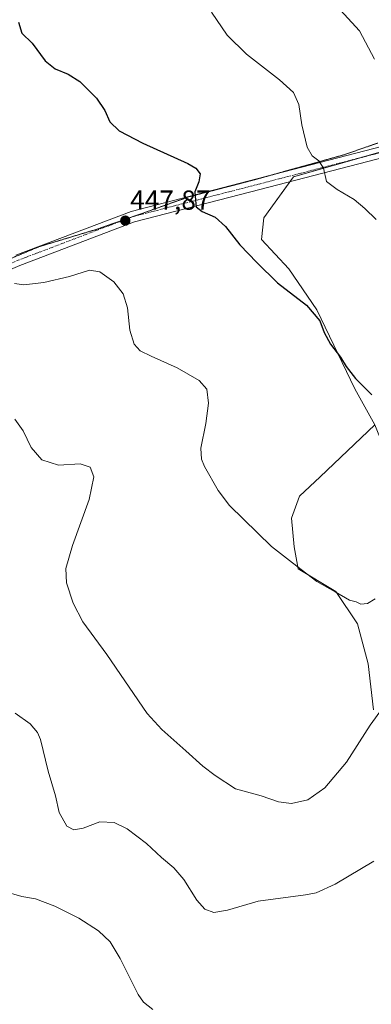
# Model space of a CAD drawing. Units: metres. Extents: x 615222 to 618702, y 4671546 to 4673916.
# Drawn here: x 616423 to 616550, y 4673307 to 4673664 of the extents above; entities that cross this region are included whole.
import ezdxf
from ezdxf.enums import TextEntityAlignment as Align

# ---------------------------------------------------------------- set-up
doc = ezdxf.new("R2010")
doc.units = ezdxf.units.M
doc.header["$MEASUREMENT"] = 0
doc.linetypes.add('TRAZO_Y_PUNTO', pattern=[1, 0.5, -0.25, 0, -0.25])
doc.linetypes.add('TRAZOS2', pattern=[0.375, 0.25, -0.125])
for name, color, linetype, lineweight in [('Carátula', 7, 'Continuous', 5), ('Cultivos herbáceos CxS', 92, 'Continuous', 0), ('Curva de nivel maestra', 36, 'Continuous', 30), ('Curva de nivel normal', 36, 'Continuous', 0), ('Matorral', 135, 'Continuous', 0), ('Matorral CxS', 135, 'Continuous', 0), ('Pista no pavimentada', 254, 'Continuous', 13), ('Pista no pavimentada Cxs', 254, 'Continuous', 0), ('Pista pavimentada eje', 135, 'TRAZO_Y_PUNTO', 0), ('Punto de cota en terreno', 7, 'Continuous', 0), ('Rótulo de punto de cota en terreno', 19, 'Continuous', 0), ('Vegetación y arbolado urbanos', 2, 'Continuous', 0), ('Vegetación y arbolados urbanos CxS', 144, 'Continuous', 0), ('Vía pecuaria eje', 92, 'TRAZOS2', 0)]:
    doc.layers.add(name, color=color, linetype=linetype, lineweight=lineweight)
doc.styles.add('Arial', font='txt', dxfattribs={"height": 0.2})

# ---------------------------------------------------------------- blocks, each defined once
blk = doc.blocks.new('*U163')
at = {"layer": 'Cultivos herbáceos CxS', "color": 92, "linetype": 'Continuous', "lineweight": 0}
blk.add_polyline3d([(616611.28, 4673632.58, 462.06), (616521.99, 4673607.19, 453.68), (616511.27, 4673592.37, 451.51), (616510.34, 4673584.49, 450.94), (616520.28, 4673573.81, 450.87), (616530.42, 4673558.96, 450.02), (616544.3, 4673530.27, 449.82), (616551.56, 4673517.18, 449.46), (616531.69, 4673498.3, 448.19), (616524.24, 4673491.34, 447.24), (616521.25, 4673483.39, 446.41), (616522.25, 4673472.95, 445.48), (616523.74, 4673465, 444.95), (616537.42, 4673456.77, 444.97), (616545.24, 4673445.04, 444.41), (616549.15, 4673430.52, 442.72), (616549.15, 4673430.52, 442.72), (616551.06, 4673413.82, 440.49)], dxfattribs=at)
blk = doc.blocks.new('*U176')
at = {"layer": 'Curva de nivel normal', "color": 36, "linetype": 'Continuous', "lineweight": 0}
blk.add_polyline3d([(616470.98, 4673305.11, 430), (616467.56, 4673307.76, 430), (616465.7, 4673310.56, 430), (616459.08, 4673323.52, 430), (616455.46, 4673329.57, 430), (616451.21, 4673333.66, 430), (616444.1, 4673338.21, 430), (616435.44, 4673342.56, 430), (616428.38, 4673345.16, 430), (616423.46, 4673346.04, 430), (616416.79, 4673347.95, 430)], dxfattribs=at)
blk = doc.blocks.new('*U182')
at = {"layer": 'Curva de nivel normal', "color": 36, "linetype": 'Continuous', "lineweight": 0}
blk.add_polyline3d([(616551.13, 4673358.91, 435), (616537.07, 4673350.59, 435), (616530.25, 4673347.44, 435), (616526.34, 4673346.62, 435), (616509.22, 4673344.33, 435), (616498.01, 4673341.16, 435), (616493.06, 4673340.25, 435), (616489.84, 4673341.48, 435), (616486.96, 4673344.74, 435), (616482.16, 4673352.22, 435), (616478.59, 4673356.48, 435), (616474.14, 4673360.2, 435), (616468.73, 4673365.3, 435), (616461.72, 4673370.65, 435), (616456.99, 4673372.88, 435), (616451.78, 4673373.16, 435), (616445.7, 4673370.9, 435), (616442.34, 4673370.21, 435), (616439.82, 4673371.61, 435), (616437, 4673376.59, 435), (616435.66, 4673382.54, 435), (616432.96, 4673391.59, 435), (616430.16, 4673403.05, 435), (616429.12, 4673405.56, 435), (616426.47, 4673408.69, 435), (616421, 4673412.59, 435)], dxfattribs=at)
blk = doc.blocks.new('*U186')
at = {"layer": 'Curva de nivel normal', "color": 36, "linetype": 'Continuous', "lineweight": 0}
blk.add_polyline3d([(616492.26, 4673666.92, 455), (616497.94, 4673658.6, 455), (616504.96, 4673651.72, 455), (616516.97, 4673642.4, 455), (616522, 4673637.76, 455), (616523.96, 4673633.39, 455), (616525, 4673626.06, 455), (616527, 4673617.98, 455), (616528.8, 4673614.77, 455), (616531.19, 4673613.01, 455), (616532.91, 4673610.28, 455), (616533.94, 4673605.48, 455), (616537.88, 4673602.63, 455), (616544.01, 4673598.96, 455), (616547.91, 4673595.72, 455), (616551.96, 4673591.73, 455)], dxfattribs=at)
blk = doc.blocks.new('*U192')
at = {"layer": 'Curva de nivel normal', "color": 36, "linetype": 'Continuous', "lineweight": 0}
blk.add_polyline3d([(616420.86, 4673519.28, 440), (616423.88, 4673514.98, 440), (616426.84, 4673508.94, 440), (616430.69, 4673504.45, 440), (616436.75, 4673502.51, 440), (616444.57, 4673503, 440), (616448.25, 4673501.84, 440), (616449.55, 4673498.32, 440), (616447.84, 4673490.16, 440), (616441.77, 4673473.41, 440), (616439.36, 4673465.05, 440), (616439.63, 4673459.92, 440), (616442.06, 4673452.46, 440), (616445.63, 4673445.74, 440), (616454.24, 4673433.9, 440), (616468.95, 4673412.44, 440), (616474.21, 4673406.68, 440), (616482.98, 4673398.93, 440), (616489.09, 4673393.35, 440), (616493.57, 4673390.01, 440), (616500.98, 4673385.09, 440), (616510.25, 4673382.58, 440), (616516.62, 4673380.41, 440), (616521.33, 4673379.78, 440), (616527.19, 4673381.18, 440), (616533.41, 4673385.5, 440), (616541.29, 4673394.78, 440), (616549.85, 4673408.24, 440), (616554.25, 4673414.43, 440)], dxfattribs=at)
blk = doc.blocks.new('*U193')
at = {"layer": 'Curva de nivel normal', "color": 36, "linetype": 'Continuous', "lineweight": 0}
blk.add_polyline3d([(616420.8, 4673568.46, 445), (616424.2, 4673567.96, 445), (616431.47, 4673568.9, 445), (616440.75, 4673571.04, 445), (616447.98, 4673573.3, 445), (616451.69, 4673572.7, 445), (616456.81, 4673569.09, 445), (616460.17, 4673564.78, 445), (616461.81, 4673559.71, 445), (616462.66, 4673551.59, 445), (616464.26, 4673546.44, 445), (616466.32, 4673544.08, 445), (616470.32, 4673542.08, 445), (616479.77, 4673537.86, 445), (616487.79, 4673533.25, 445), (616490.56, 4673530.14, 445), (616491.22, 4673525.02, 445), (616490.25, 4673517.68, 445), (616488.33, 4673508.76, 445), (616488.58, 4673504.69, 445), (616489.7, 4673502.04, 445), (616494.69, 4673493.35, 445), (616498.81, 4673487.91, 445), (616514.07, 4673473.1, 445), (616521.68, 4673467.12, 445), (616530.53, 4673460.31, 445), (616537.12, 4673456.57, 445), (616542.3, 4673453.53, 445), (616544.8, 4673453.04, 445), (616546.4, 4673452.19, 445), (616548.8, 4673452.38, 445), (616551.61, 4673454.1, 445)], dxfattribs=at)
blk = doc.blocks.new('*U196')
at = {"layer": 'Curva de nivel normal', "color": 36, "linetype": 'Continuous', "lineweight": 0}
blk.add_polyline3d([(616537.65, 4673669.28, 460), (616545.94, 4673660.12, 460), (616551.42, 4673649.91, 460)], dxfattribs=at)
blk = doc.blocks.new('*U201')
at = {"layer": 'Curva de nivel maestra', "color": 36, "linetype": 'Continuous', "lineweight": 30}
blk.add_polyline3d([(616422.21, 4673663.36, 450), (616423.45, 4673659.37, 450), (616427.2, 4673655.7, 450), (616431.93, 4673649.29, 450), (616435.49, 4673646.34, 450), (616440.26, 4673644.48, 450), (616444.53, 4673641.74, 450), (616450.5, 4673635.78, 450), (616453.51, 4673631.26, 450), (616455.42, 4673627.17, 450), (616458.74, 4673623.82, 450), (616467.29, 4673619.38, 450), (616483.67, 4673612.08, 450), (616486.57, 4673610.39, 450), (616488.15, 4673608.24, 450), (616487.61, 4673605.36, 450), (616486.25, 4673601.72, 450), (616486.43, 4673598.75, 450), (616486.75, 4673596.35, 450), (616488.92, 4673594.62, 450), (616493.64, 4673592.6, 450), (616497.39, 4673589.2, 450), (616502.54, 4673582.54, 450), (616508.66, 4673576.1, 450), (616516.24, 4673568.67, 450), (616526.73, 4673560.64, 450), (616531.6, 4673554.93, 450), (616533.11, 4673550.68, 450), (616535.38, 4673546.48, 450), (616539.04, 4673541.81, 450), (616541.12, 4673538.41, 450), (616544.49, 4673534.02, 450), (616550.42, 4673528.04, 450)], dxfattribs=at)
blk = doc.blocks.new('5PATER')
at = {"layer": 'Carátula', "linetype": 'Continuous', "lineweight": 5}
h = blk.add_hatch(color=250, dxfattribs=at)
edge = h.paths.add_edge_path()
edge.add_ellipse((0, 0.01), major_axis=(-1.33, -1.34), ratio=0.999422, start_angle=0, end_angle=360)

msp = doc.modelspace()

# ---------------------------------------------------------------- linework, layer by layer
at = {"layer": 'Cultivos herbáceos CxS', "color": 92, "linetype": 'Continuous', "lineweight": 0}
for points in [[(616551.56, 4673517.18, 449.46), (616544.3, 4673530.27, 449.82), (616530.42, 4673558.96, 450.02), (616520.28, 4673573.81, 450.87), (616510.34, 4673584.49, 450.94), (616511.27, 4673592.37, 451.51), (616520.7, 4673605.41, 453.53), (616521.99, 4673607.19, 453.68), (616546.9, 4673614.27, 456.53), (616570.03, 4673620.85, 459), (616611.28, 4673632.58, 462.06), (616645.06, 4673652.19, 464.29)], [(616551.06, 4673413.82, 440.49), (616549.15, 4673430.52, 442.72), (616545.24, 4673445.04, 444.41), (616537.42, 4673456.77, 444.97), (616523.74, 4673465, 444.95), (616522.25, 4673472.96, 445.48), (616521.25, 4673483.39, 446.41), (616524.24, 4673491.34, 447.24), (616531.69, 4673498.3, 448.19), (616551.56, 4673517.18, 449.46)]]:
    msp.add_polyline3d(points, dxfattribs=at)
at = {"layer": 'Matorral', "color": 135, "linetype": 'Continuous', "lineweight": 0}
msp.add_polyline3d([(616551.06, 4673413.82, 440.49), (616549.15, 4673430.52, 442.72), (616545.24, 4673445.04, 444.41), (616537.42, 4673456.77, 444.97), (616523.74, 4673465, 444.95), (616522.25, 4673472.96, 445.48), (616521.25, 4673483.39, 446.41), (616524.24, 4673491.34, 447.24), (616531.69, 4673498.3, 448.19), (616551.56, 4673517.18, 449.46)], dxfattribs=at)
at = {"layer": 'Matorral CxS', "color": 135, "linetype": 'Continuous', "lineweight": 0}
msp.add_polyline3d([(616551.06, 4673413.82, 440.49), (616549.15, 4673430.52, 442.72), (616545.24, 4673445.04, 444.41), (616537.42, 4673456.77, 444.97), (616523.74, 4673465, 444.95), (616522.25, 4673472.95, 445.48), (616521.25, 4673483.39, 446.41), (616524.24, 4673491.34, 447.24), (616531.69, 4673498.3, 448.19), (616551.56, 4673517.18, 449.46)], dxfattribs=at)
at = {"layer": 'Pista no pavimentada', "color": 254, "linetype": 'Continuous', "lineweight": 13}
for points in [[(616421.25, 4673578.73, 445.18), (616463.06, 4673594.65, 448.02), (616505.5, 4673605.6, 451.98), (616557.71, 4673619.14, 457.88), (616597.3, 4673631.35, 461.38), (616618.89, 4673639.53, 462.87), (616642.73, 4673654.1, 464.4), (616659.52, 4673659.81, 465.63), (616673.26, 4673663.83, 466.88), (616689.82, 4673666.19, 468.4), (616701.21, 4673666.62, 469.48), (616702.74, 4673666.52, 469.61), (616704.26, 4673666.7, 469.74), (616705.72, 4673667.15, 469.88), (616707.08, 4673667.87, 470.02), (616708.28, 4673668.82, 470.16), (616709.29, 4673669.97, 470.35), (616710.07, 4673671.29, 470.54), (616710.6, 4673672.73, 470.72), (616710.77, 4673673.74, 470.84)], [(616711.01, 4673655.49, 469.96), (616700.08, 4673658.53, 469.23), (616689.96, 4673662.17, 468.16), (616674.11, 4673659.91, 466.43), (616660.73, 4673655.99, 465.22), (616644.44, 4673650.45, 464.04), (616620.66, 4673635.92, 462.45), (616598.6, 4673627.56, 461.21), (616558.81, 4673615.29, 457.85), (616506.5, 4673601.72, 451.88), (616464.28, 4673590.84, 447.75), (616422.75, 4673575.02, 445.19), (616371.53, 4673553.21, 441.01), (616316.06, 4673528.77, 435.79), (616277.56, 4673507.71, 432.23), (616253.6, 4673489.99, 430.5), (616248.63, 4673485.54, 430.13)]]:
    msp.add_polyline3d(points, dxfattribs=at)
at = {"layer": 'Pista no pavimentada Cxs', "color": 254, "linetype": 'Continuous', "lineweight": 0}
for points in [[(616729.78, 4673665.18, 471.04), (616729.27, 4673663.12, 471.11), (616728.92, 4673661.03, 471.18), (616728.71, 4673658.92, 471.25), (616728.65, 4673656.8, 471.29), (616728.65, 4673656.8, 471.29), (616711.01, 4673655.49, 469.96), (616700.08, 4673658.53, 469.23), (616689.96, 4673662.17, 468.16), (616674.11, 4673659.91, 466.43), (616660.73, 4673655.99, 465.22), (616644.44, 4673650.45, 464.04), (616620.66, 4673635.92, 462.45), (616598.6, 4673627.56, 461.21), (616558.81, 4673615.29, 457.85), (616506.5, 4673601.72, 451.88), (616464.28, 4673590.84, 447.75), (616422.75, 4673575.02, 445.19), (616371.53, 4673553.21, 441.01)], [(616421.25, 4673578.73, 445.18), (616463.06, 4673594.65, 448.02), (616505.5, 4673605.6, 451.98), (616557.71, 4673619.14, 457.88), (616597.3, 4673631.35, 461.38), (616618.89, 4673639.53, 462.87), (616642.73, 4673654.1, 464.4), (616659.52, 4673659.81, 465.63), (616673.26, 4673663.83, 466.88), (616689.82, 4673666.19, 468.4)]]:
    msp.add_polyline3d(points, dxfattribs=at)
at = {"layer": 'Pista pavimentada eje', "color": 135, "linetype": 'TRAZO_Y_PUNTO', "lineweight": 0}
msp.add_polyline3d([(616717.58, 4673662.13, 470.49), (616706.11, 4673663.06, 469.75), (616689.89, 4673664.18, 468.31), (616673.68, 4673661.87, 466.65), (616660.12, 4673657.9, 465.39), (616643.59, 4673652.28, 464.26), (616619.77, 4673637.72, 462.71), (616597.95, 4673629.46, 461.29), (616558.26, 4673617.22, 457.8), (616506, 4673603.66, 451.97), (616463.67, 4673592.75, 447.97), (616422, 4673576.87, 445.17), (616370.74, 4673555.04, 441), (616315.17, 4673530.57, 435.8), (616276.48, 4673509.4, 432.3), (616252.33, 4673491.54, 430.51), (616245.9, 4673485.78, 430.06)], dxfattribs=at)
at = {"layer": 'Vegetación y arbolado urbanos', "color": 2, "linetype": 'Continuous', "lineweight": 0}
msp.add_polyline3d([(616551.56, 4673517.18, 449.46), (616544.3, 4673530.27, 449.82), (616530.42, 4673558.96, 450.02), (616520.28, 4673573.81, 450.87), (616510.34, 4673584.49, 450.94), (616511.27, 4673592.37, 451.51), (616520.7, 4673605.41, 453.53), (616521.99, 4673607.19, 453.68), (616546.9, 4673614.27, 456.53), (616570.03, 4673620.85, 459), (616611.28, 4673632.58, 462.06), (616645.06, 4673652.19, 464.29)], dxfattribs=at)
at = {"layer": 'Vegetación y arbolados urbanos CxS', "color": 144, "linetype": 'Continuous', "lineweight": 0}
msp.add_polyline3d([(616695.78, 4673564.52, 466.21), (616687.82, 4673560.1, 465.74), (616561.3, 4673507.56, 447.63), (616554.35, 4673510.34, 448.8), (616551.56, 4673517.18, 449.46), (616544.3, 4673530.27, 449.82), (616530.42, 4673558.96, 450.02), (616520.28, 4673573.81, 450.87), (616510.34, 4673584.49, 450.94), (616511.27, 4673592.37, 451.51), (616521.99, 4673607.19, 453.68), (616611.28, 4673632.58, 462.06), (616645.06, 4673652.19, 464.29), (616662.04, 4673645.76, 463.83), (616677.18, 4673623.99, 462.13), (616695.78, 4673597.71, 463.29), (616709.59, 4673575.94, 466.49), (616709.85, 4673574.88, 466.57), (616708.52, 4673573.92, 466.58), (616706.59, 4673572.53, 466.57), (616696.58, 4673565.32, 466.26), (616695.78, 4673564.52, 466.21)], close=True, dxfattribs=at)
at = {"layer": 'Vía pecuaria eje', "color": 92, "linetype": 'TRAZOS2', "lineweight": 0}
for points in [[(616552.61, 4673619.45, 457.5), (616548.54, 4673618.03, 456.93), (616544.47, 4673616.62, 456.53), (616540.4, 4673615.2, 456.05), (616535.72, 4673613.89, 455.38), (616531.04, 4673612.59, 454.85), (616526.37, 4673611.28, 454.35), (616521.69, 4673609.98, 453.79), (616517.01, 4673608.67, 453.19), (616512.62, 4673607.44, 452.78)], [(616512.62, 4673607.44, 452.78), (616512.34, 4673607.36, 452.76), (616507.66, 4673606.06, 452.23), (616502.99, 4673604.85, 451.68), (616498.32, 4673603.64, 451.22), (616493.65, 4673602.43, 450.75), (616488.98, 4673601.22, 450.23), (616484.32, 4673600.01, 449.68), (616480.15, 4673598.54, 449.32), (616475.99, 4673597.07, 448.95), (616471.82, 4673595.61, 448.62), (616467.66, 4673594.14, 448.3), (616463.71, 4673592.76, 447.97)], [(616463.71, 4673592.76, 447.97), (616463.49, 4673592.68, 447.95), (616459.33, 4673591.21, 447.68), (616455.16, 4673589.75, 447.5), (616451, 4673588.28, 447.2), (616446.76, 4673587, 446.91), (616442.52, 4673585.72, 446.65), (616438.28, 4673584.44, 446.4), (616434.04, 4673583.16, 446.06), (616429.8, 4673581.87, 445.8), (616425.44, 4673580.05, 445.52), (616421.08, 4673578.24, 445.14), (616416.72, 4673576.42, 444.83), (616412.36, 4673574.6, 444.52), (616408, 4673572.78, 444.15), (616403.64, 4673570.96, 443.85), (616399.29, 4673569.14, 443.47), (616394.93, 4673567.32, 443.12), (616390.57, 4673565.5, 442.8), (616386.21, 4673563.69, 442.38), (616381.85, 4673561.87, 442.05), (616377.49, 4673560.05, 441.69), (616373.13, 4673558.23, 441.27), (616372.22, 4673557.85, 441.2)]]:
    msp.add_polyline3d(points, dxfattribs=at)

# ---------------------------------------------------------------- block references
at = {"layer": 'Cultivos herbáceos CxS', "color": 92, "linetype": 'Continuous', "lineweight": 0}
msp.add_blockref('*U163', (0, 0), dxfattribs=at)
at = {"layer": 'Curva de nivel maestra', "color": 36, "linetype": 'Continuous', "lineweight": 30}
msp.add_blockref('*U201', (0, 0), dxfattribs=at)
at = {"layer": 'Curva de nivel normal', "color": 36, "linetype": 'Continuous', "lineweight": 0}
for name in ['*U176', '*U182', '*U192', '*U193', '*U186', '*U196']:
    msp.add_blockref(name, (0, 0), dxfattribs=at)
at = {"layer": 'Punto de cota en terreno', "linetype": 'Continuous', "lineweight": 0}
msp.add_blockref('5PATER', (616460.98, 4673591.29, 447.87), dxfattribs=at)

# ---------------------------------------------------------------- texts
at = {"layer": 'Rótulo de punto de cota en terreno', "color": 19, "linetype": 'Continuous', "lineweight": 0, "style": 'Arial'}
msp.add_text('447,87', height=7, dxfattribs=at).set_placement((616462.74, 4673593.05), align=Align.BOTTOM_LEFT)

doc.saveas('drawing.dxf')
